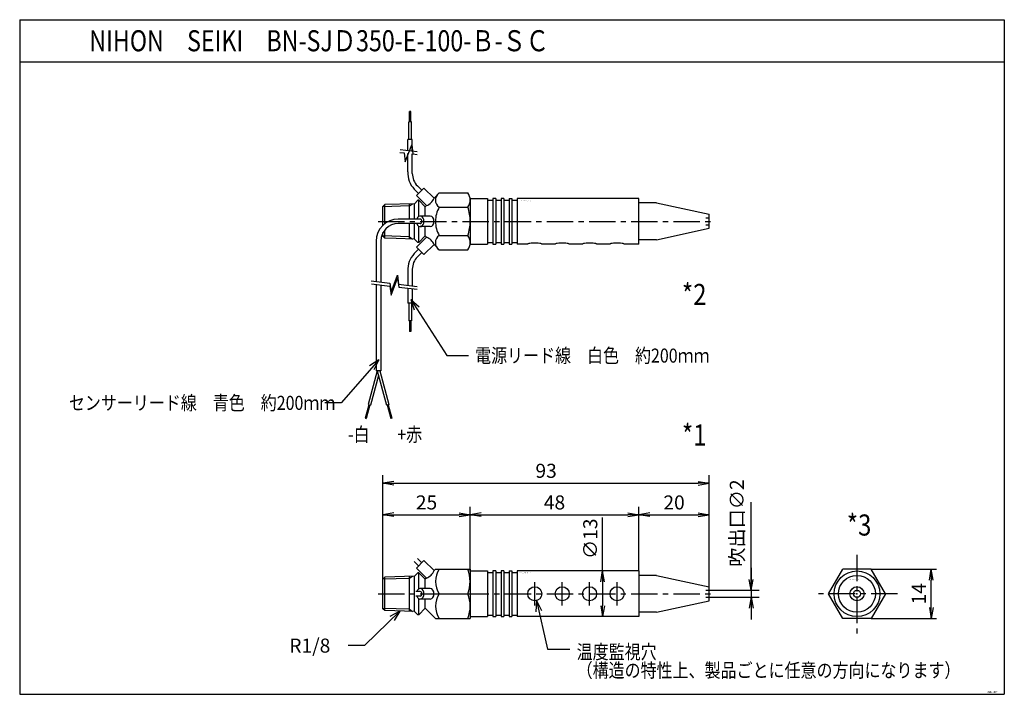
# Model space of a CAD drawing. Units: millimetres. Extents: x -139 to 141, y -92 to 100.
import ezdxf

# ---------------------------------------------------------------- set-up
doc = ezdxf.new("R2010")
doc.units = ezdxf.units.MM
doc.linetypes.add('CENTER', pattern=[12, 7.5, -1.5, 1.5, -1.5])
doc.linetypes.add('DASHED', pattern=[4.5, 3, -1.5])
doc.styles.get("Standard").update_dxf_attribs({"font": 'ROMANS', "bigfont": 'EXTFONT'})
doc.dimstyles.new('DIMSTYLE_FULLSCALE', dxfattribs={"dimtxt": 2.5, "dimasz": 2.5, "dimexe": 1.25, "dimexo": 0.625, "dimtad": 1, "dimtxsty": 'Standard', "dimblk": 'CLOSED', "dimcen": 2.5, "dimadec": 0, "dimazin": 0, "dimtfac": 1, "dimtmove": 0, "dimatfit": 3, "dimldrblk": 'CLOSED', "dimfxl": 1, "dimarcsym": 0})

# ---------------------------------------------------------------- blocks, each defined once
blk = doc.blocks.new('DTL0001')
at = {"color": 0, "linetype": 'Continuous'}
for p, q in [((10.15, 7.94), (8.92, 9.17)), ((11.66, 9.45), (9.54, 7.33)), ((11.05, 8.84), (9.82, 10.07)), ((14.52, 6.6), (11.66, 9.45)), ((9.95, 6), (8.97, 5.02)), ((12.39, 4.48), (9.54, 7.33)), ((10.16, 6), (9.95, 6)), ((12.04, 4.12), (10.16, 6)), ((10.16, 1.37), (10.16, 6)), ((14.92, 7), (14.52, 6.6)), ((14.92, 7), (24.77, 7)), ((24.77, 7), (24.77, 6.5)), ((24.77, 6.5), (24.77, -6.5)), ((24.77, 6.5), (29.77, 6.5)), ((29.77, 6.5), (29.77, -6.5)), ((29.77, 6.05), (31.27, 6.05)), ((31.27, 6.5), (31.27, -6.5)), ((32.07, 6.5), (31.27, 6.5)), ((32.07, 6.5), (32.07, -6.5)), ((32.07, 6.05), (33.57, 6.05)), ((33.57, 6.5), (33.57, -6.5)), ((34.37, 6.5), (33.57, 6.5)), ((34.37, 6.5), (34.37, -6.5)), ((34.37, 6.05), (35.87, 6.05)), ((35.87, 6.5), (35.87, -6.5)), ((35.87, 6.5), (36.67, 6.5)), ((36.67, 6.5), (36.67, -6.5)), ((36.67, 6.05), (38.17, 6.05)), ((72.77, 6.5), (38.17, 6.5)), ((38.17, 6.5), (38.17, -6.5)), ((72.77, 6.5), (72.77, -6.5)), ((0, 4.24), (0.5, 4.76)), ((0, -4.24), (0, 4.24)), ((8.97, 5.02), (0.5, 4.76)), ((0.5, -4.76), (0.5, 4.76)), ((7.5, -5.01), (7.5, 4.97)), ((9, -5.05), (9, 5.05)), ((12.39, 4.48), (12.04, 4.12)), ((12.04, 1.5), (12.04, 4.12)), ((77.77, 5.25), (72.77, 5.25)), ((77.77, 5.25), (92.77, 2)), ((10.6, 0.63), (9.35, 0.63)), ((13.45, 1.5), (10.6, 1.5)), ((16, 0), (24.77, 0)), ((92.77, -2), (92.77, 2)), ((10.6, -0.64), (9.35, -0.64)), ((10.16, -6), (10.16, -1.37)), ((13.45, -1.5), (10.6, -1.5)), ((12.04, -4.12), (12.04, -1.5)), ((77.77, -5.25), (92.77, -2)), ((0.5, -4.76), (0, -4.24)), ((9, -5.05), (0.5, -4.76)), ((9.95, -6), (9, -5.05)), ((12.04, -4.12), (10.16, -6)), ((14.92, -7), (12.04, -4.12)), ((77.77, -5.25), (72.77, -5.25)), ((10.16, -6), (9.95, -6)), ((14.92, -7), (24.77, -7)), ((24.77, -6.5), (24.77, -7)), ((24.8, -6.5), (29.77, -6.5)), ((29.77, -6.05), (31.27, -6.05)), ((31.27, -6.5), (32.07, -6.5)), ((32.07, -6.05), (33.57, -6.05)), ((33.57, -6.5), (34.37, -6.5)), ((34.37, -6.05), (35.87, -6.05)), ((35.87, -6.5), (36.67, -6.5)), ((36.67, -6.05), (38.17, -6.05)), ((72.77, -6.5), (38.17, -6.5))]:
    blk.add_line(p, q, dxfattribs=at)
at = {"color": 4, "linetype": 'Continuous'}
for p, q in [((7.5, 4.39), (0, 4.16)), ((7.5, 4.42), (8.36, 5)), ((7.5, -4.42), (0, -4.16)), ((7.5, -4.42), (8.41, -5.03))]:
    blk.add_line(p, q, dxfattribs=at)
at = {"color": 4, "linetype": 'CENTER'}
for p, q in [((43.17, -3.35), (43.17, 3.35)), ((50.97, -3.35), (50.97, 3.35)), ((58.77, -3.35), (58.77, 3.35)), ((66.57, -3.35), (66.57, 3.35)), ((-1.39, 0), (94.51, 0))]:
    blk.add_line(p, q, dxfattribs=at)
at = {"color": 0, "linetype": 'DASHED'}
for p, q in [((91.77, 1), (92.77, 1)), ((91.77, -1), (92.77, -1))]:
    blk.add_line(p, q, dxfattribs=at)
at = {"color": 0, "linetype": 'Continuous'}
for centre in [(43.17, 0), (50.97, 0), (58.77, 0), (66.57, 0)]:
    blk.add_circle(centre, 2, dxfattribs=at)
for centre, radius, start, end in [((10.91, 8.08), 3.9, 292.3801, 337.6199), ((21.39, 3.5), 6.43, 147.0171, 212.9829), ((14.24, 3.5), 10.54, 340.598, 19.402), ((21.39, -3.5), 6.43, 147.0171, 212.9829), ((14.69, -3.5), 10.11, 339.7438, 20.2562)]:
    blk.add_arc(centre, radius, start, end, dxfattribs=at)
for centre, major_axis, start_param, end_param in [((10.6, 0), (0, 1.5), 2.007918, 7.41686), ((10.6, 0), (0, 0.635), 3.141593, 6.283185), ((13.45, 0), (0, 1.5), 3.141593, 6.283185)]:
    blk.add_ellipse(centre, major_axis=major_axis, ratio=0.707107, start_param=start_param, end_param=end_param, dxfattribs=at)
at = {"color": 0}
blk.add_point((0, 0), dxfattribs=at)
blk.add_point((0, 0), dxfattribs=at)
at = {"color": 0, "insert": (38.83, 5.81), "char_height": 0.25, "attachment_point": 7}
blk.add_mtext('{\\W0.833333;BN-SJＤ350-E-100-Ｂ-ＳＣ}', dxfattribs=at)
blk = doc.blocks.new('DTL0002')
at = {"color": 0, "linetype": 'Continuous'}
for p, q in [((7.58, 28.3), (7.58, 31.3)), ((7.88, 31.3), (7.58, 31.3)), ((7.88, 28.3), (7.88, 31.3)), ((7.38, 23.3), (7.38, 28.3)), ((8.08, 28.3), (7.38, 28.3)), ((8.08, 23.3), (8.08, 28.3)), ((7.1, 20.21), (7.1, 23.3)), ((8.35, 23.3), (7.1, 23.3)), ((8.35, 20.06), (8.35, 23.3)), ((7.1, 14.11), (7.1, 19.36)), ((8.35, 13.61), (8.35, 19.21)), ((10.15, 7.94), (8.92, 9.17)), ((11.66, 9.45), (9.54, 7.33)), ((11.05, 8.84), (9.82, 10.07)), ((14.52, 6.6), (11.66, 9.45)), ((9.95, 6), (8.97, 5.02)), ((12.39, 4.48), (9.54, 7.33)), ((10.16, 6), (9.95, 6)), ((10.16, 1.37), (10.16, 6)), ((12.04, 4.12), (10.16, 6)), ((16, 8.08), (14.52, 6.6)), ((16, 8.08), (24.17, 8.08)), ((24.77, 6.5), (24.77, -6.5)), ((24.77, 6.5), (29.77, 6.5)), ((29.77, 6.5), (29.77, -6.5)), ((29.77, 6.05), (31.27, 6.05)), ((31.27, 6.5), (31.27, -6.5)), ((32.07, 6.5), (31.27, 6.5)), ((32.07, 6.5), (32.07, -6.5)), ((32.07, 6.05), (33.57, 6.05)), ((33.57, 6.5), (33.57, -6.5)), ((34.37, 6.5), (33.57, 6.5)), ((34.37, 6.5), (34.37, -6.5)), ((34.37, 6.05), (35.87, 6.05)), ((35.87, 6.5), (35.87, -6.5)), ((35.87, 6.5), (36.67, 6.5)), ((36.67, 6.5), (36.67, -6.5)), ((36.67, 6.05), (38.17, 6.05)), ((72.77, 6.5), (38.17, 6.5)), ((38.17, 6.5), (38.17, -6.5)), ((72.77, -6.5), (72.77, 6.5)), ((0, 4.24), (0.5, 4.76)), ((0, -1.12), (0, 4.24)), ((8.97, 5.02), (0.5, 4.76)), ((0.5, -0.69), (0.5, 4.76)), ((7.5, 0.63), (7.5, 4.97)), ((9, 0.63), (9, 5.05)), ((12.39, 4.48), (12.04, 4.12)), ((12.04, 1.5), (12.04, 4.12)), ((16, 4.04), (24.17, 4.04)), ((77.77, 5.27), (72.77, 5.27)), ((77.77, 5.27), (92.77, 2.02)), ((10.6, 0.63), (4.35, 0.63)), ((13.45, 1.5), (10.6, 1.5)), ((92.77, -1.98), (92.77, 2.02)), ((0.5, -4.76), (0.5, -2.45)), ((10.6, -0.64), (4.35, -0.64)), ((7.5, -5.01), (7.5, -0.64)), ((9, -5.05), (9, -0.65)), ((10.16, -6), (10.16, -1.37)), ((13.45, -1.5), (10.6, -1.5)), ((12.04, -4.12), (12.04, -1.5)), ((77.77, -5.23), (92.77, -1.98)), ((0, -4.24), (0, -3.18)), ((0.5, -4.76), (0, -4.24)), ((3.8, -4.87), (0.5, -4.76)), ((9, -5.05), (3.8, -4.87)), ((9.95, -6), (9, -5.05)), ((12.39, -4.48), (9.54, -7.33)), ((12.04, -4.12), (10.16, -6)), ((12.39, -4.48), (12.04, -4.12)), ((16, -4.04), (24.17, -4.04)), ((77.77, -5.23), (72.77, -5.23)), ((-1.92, -5.64), (-1.92, -17.08)), ((-0.65, -5.64), (-0.65, -17.23)), ((10.15, -7.94), (8.92, -9.17)), ((11.66, -9.45), (9.54, -7.33)), ((10.16, -6), (9.95, -6)), ((14.52, -6.6), (11.66, -9.45)), ((16, -8.08), (14.52, -6.6)), ((16, -8.08), (24.17, -8.08)), ((24.77, -6.5), (29.77, -6.5)), ((29.77, -6.05), (31.27, -6.05)), ((31.27, -6.5), (32.07, -6.5)), ((32.07, -6.05), (33.57, -6.05)), ((33.57, -6.5), (34.37, -6.5)), ((34.37, -6.05), (35.87, -6.05)), ((35.87, -6.5), (36.67, -6.5)), ((36.67, -6.05), (38.17, -6.05)), ((41.17, -6.5), (38.17, -6.5)), ((48.97, -6.5), (45.17, -6.5)), ((56.77, -6.5), (52.97, -6.5)), ((64.57, -6.5), (60.77, -6.5)), ((72.77, -6.5), (68.57, -6.5)), ((11.05, -8.84), (9.82, -10.07)), ((8.35, -13.61), (8.35, -18.32)), ((7.1, -14.11), (7.1, -18.17)), ((-1.92, -17.93), (-1.92, -42.5)), ((-0.65, -18.08), (-0.65, -42.5)), ((7.1, -19.02), (7.1, -23.3)), ((8.35, -19.17), (8.35, -23.3)), ((8.35, -23.3), (7.1, -23.3)), ((7.38, -23.3), (7.38, -28.3)), ((8.08, -23.3), (8.08, -28.3)), ((8.08, -28.3), (7.38, -28.3)), ((7.58, -28.3), (7.58, -31.3)), ((7.88, -28.3), (7.88, -31.3)), ((7.88, -31.3), (7.58, -31.3)), ((-1.65, -42.5), (-4.23, -52.11)), ((-1.28, -43.88), (-3.54, -52.3)), ((-0.65, -42.5), (-1.92, -42.5)), ((-1.65, -42.5), (0.97, -52.3)), ((-0.91, -42.5), (1.66, -52.11)), ((-4.03, -52.17), (-5.07, -56.03)), ((-3.73, -52.25), (-4.77, -56.11)), ((-4.23, -52.11), (-3.54, -52.3)), ((1.66, -52.11), (0.97, -52.3)), ((1.17, -52.25), (2.2, -56.11)), ((1.47, -52.17), (2.5, -56.03)), ((-5.07, -56.03), (-4.77, -56.11)), ((2.5, -56.03), (2.2, -56.11))]:
    blk.add_line(p, q, dxfattribs=at)
at = {"color": 4, "linetype": 'Continuous'}
for p, q in [((7.5, 4.39), (0, 4.16)), ((7.5, 4.42), (8.36, 5)), ((7.5, -4.42), (0, -4.16)), ((7.5, -4.42), (8.41, -5.03))]:
    blk.add_line(p, q, dxfattribs=at)
at = {"color": 4, "linetype": 'CENTER'}
blk.add_line((-1.39, 0), (94.51, 0), dxfattribs=at)
at = {"color": 0, "linetype": 'DASHED'}
for p, q in [((91.77, 1.02), (92.77, 1.02)), ((91.77, -0.98), (92.77, -0.98))]:
    blk.add_line(p, q, dxfattribs=at)
at = {"color": 0, "linetype": 'Continuous'}
for points in [[(4.76, 19.64), (6.01, 19.49), (6.33, 16.94), (8.17, 21.75), (8.49, 19.19), (9.73, 19.04)], [(4.87, 20.48), (9.73, 19.89)], [(-3.31, -16.91), (1.97, -17.55), (2.29, -20.11), (4.13, -15.29), (4.45, -17.85), (9.73, -18.49)], [(-3.28, -17.76), (1.98, -18.4), (2.3, -20.96), (4.15, -16.15), (4.47, -18.7), (9.73, -19.34)]]:
    blk.add_lwpolyline(points, dxfattribs=at)
for centre, radius, start, end in [((13.35, 13.61), 6.27, 175.4224, 225), ((13.35, 13.61), 5, 180, 225), ((10.91, 8.08), 3.9, 292.3801, 337.6199), ((17.34, 6.06), 2.43, 123.6264, 236.3736), ((21.22, 6.06), 3.58, 325.6158, 34.3842), ((23, 0), 8.08, 150, 180), ((11.43, 0), 13.37, 360, 17.588), ((4.35, -5.64), 6.27, 90, 180), ((23, 0), 8.08, 180, 210), ((11.43, 0), 13.37, 342.412, 0), ((4.35, -5.64), 5, 90, 180), ((10.91, -8.08), 3.9, 22.3801, 67.6199), ((17.34, -6.06), 2.43, 123.6264, 236.3736), ((21.22, -6.06), 3.58, 325.6158, 34.3842), ((13.35, -13.61), 6.27, 135, 184.5776), ((13.35, -13.61), 5, 135, 180)]:
    blk.add_arc(centre, radius, start, end, dxfattribs=at)
for centre, major_axis, ratio, start_param, end_param in [((10.6, 0), (0, 1.5), 0.707107, 2.007918, 7.41686), ((10.6, 0), (0, 0.635), 0.707107, 3.141593, 6.283185), ((13.45, 0), (0, 1.5), 0.707107, 3.141593, 6.283185), ((43.17, -6.5), (2, 0), 0.157671, 0, 3.141593), ((50.97, -6.5), (2, 0), 0.157671, 0, 3.141593), ((58.77, -6.5), (2, 0), 0.157671, 0, 3.141593), ((66.57, -6.5), (2, 0), 0.157671, 0, 3.141593)]:
    blk.add_ellipse(centre, major_axis=major_axis, ratio=ratio, start_param=start_param, end_param=end_param, dxfattribs=at)
at = {"color": 0}
blk.add_point((0, 0), dxfattribs=at)
blk.add_point((0, 0), dxfattribs=at)
at = {"color": 0, "insert": (39.03, 5.75), "char_height": 0.25, "attachment_point": 7}
blk.add_mtext('{\\W0.833333;BN-SJＤ350-E-100-Ｂ-ＳＣ}', dxfattribs=at)
blk = doc.blocks.new('DTL0003')
at = {"color": 4, "linetype": 'CENTER'}
for p, q in [((0, 11.13), (0, -11.26)), ((11.51, 0), (-11.51, 0))]:
    blk.add_line(p, q, dxfattribs=at)
at = {"color": 0, "linetype": 'Continuous'}
for p, q in [((-8.08, 0), (-4.04, 7)), ((4.04, 7), (-4.04, 7)), ((8.08, 0), (4.04, 7)), ((8.08, 0), (4.04, -7)), ((-4.04, -7), (-8.08, 0)), ((4.04, -7), (-4.04, -7))]:
    blk.add_line(p, q, dxfattribs=at)
for radius in [6.5, 5.25, 2, 1]:
    blk.add_circle((0, 0), radius, dxfattribs=at)
at = {"color": 0}
blk.add_point((0, 0), dxfattribs=at)
blk.add_point((0, 0), dxfattribs=at)
at = {"color": 0, "insert": (-2.3, 3.98), "char_height": 0.25, "attachment_point": 7}
blk.add_mtext('{\\W0.833333;BN-SJＤ350-E-100-Ｂ-ＳＣ}', dxfattribs=at)
blk = doc.blocks.new('_Open')
at = {"color": 0, "linetype": 'ByBlock', "lineweight": -2}
for p, q in [((-1, 0.166667), (0, 0)), ((-1, -0.166667), (0, 0)), ((0, 0), (-1, 0))]:
    blk.add_line(p, q, dxfattribs=at)
blk = doc.blocks.new('*D7')
at = {"color": 0, "linetype": 'ByBlock', "lineweight": -2}
for p, q in [((103.27, -56.23), (121.86, -56.23)), ((120.33, -67.12), (120.33, -59.35)), ((103.27, -70.23), (121.86, -70.23))]:
    blk.add_line(p, q, dxfattribs=at)
at = {"layer": 'Defpoints', "color": 0}
for p in [(103.27, -56.23), (120.33, -56.23), (103.27, -70.23)]:
    blk.add_point(p, dxfattribs=at)
at = {"color": 0, "lineweight": -2, "xscale": 3.114, "yscale": 3.114, "zscale": 3.114}
for p, rotation in [((120.33, -56.23), 90), ((120.33, -70.23), 270)]:
    blk.add_blockref('_Open', p, dxfattribs=dict(at, rotation=rotation))
at = {"color": 0, "insert": (117.33, -63.23), "char_height": 4, "attachment_point": 5, "rotation": 90}
blk.add_mtext('14', dxfattribs=at)
blk = doc.blocks.new('_Closed')
at = {"color": 0, "linetype": 'ByBlock', "lineweight": -2}
for p, q in [((-1, 0.166667), (0, 0)), ((-1, 0.166667), (-1, -0.166667)), ((0, 0), (-1, -0.166667)), ((0, 0), (-1, 0))]:
    blk.add_line(p, q, dxfattribs=at)
blk = doc.blocks.new('SYM0001')
at = {"color": 7, "linetype": 'Continuous'}
for p, q in [((0, 0), (-10.04, -9.84)), ((0, 0), (-2.75, -1.55)), ((0, 0), (-1.61, -2.72)), ((-10.04, -9.84), (-14.62, -9.84))]:
    blk.add_line(p, q, dxfattribs=at)
at = {"color": 7, "insert": (-31.38, -11.84), "char_height": 4, "attachment_point": 7}
blk.add_mtext('{\\W1;R1/8}', dxfattribs=at)
blk = doc.blocks.new('*D9')
at = {"color": 0, "linetype": 'ByBlock', "lineweight": -2}
for p, q in [((26.9, -56.73), (26.9, -41.52)), ((26.9, -59.85), (26.9, -66.62))]:
    blk.add_line(p, q, dxfattribs=at)
at = {"layer": 'Defpoints', "color": 0}
for p in [(46.21, -56.73), (26.9, -69.73), (46.21, -69.73)]:
    blk.add_point(p, dxfattribs=at)
at = {"color": 0, "lineweight": -2, "xscale": 3.114, "yscale": 3.114, "zscale": 3.114}
for p, rotation in [((26.9, -56.73), 90.000000000001), ((26.9, -69.73), 270.000000000001)]:
    blk.add_blockref('_Open', p, dxfattribs=dict(at, rotation=rotation))
at = {"color": 0, "insert": (23.9, -47.57), "char_height": 4, "attachment_point": 5, "rotation": 90}
blk.add_mtext('∅13', dxfattribs=at)
blk = doc.blocks.new('SYM0002')
at = {"color": 7, "linetype": 'Continuous'}
for p, q in [((0, 0), (-0.11, -3.16)), ((0, 0), (3.18, -13.83)), ((0, 0), (1.48, -2.79)), ((3.18, -13.83), (9.56, -13.83))]:
    blk.add_line(p, q, dxfattribs=at)
at = {"color": 7, "insert": (11.46, -21.83), "char_height": 4, "width": 102.4456, "attachment_point": 7, "line_spacing_factor": 0.7875}
blk.add_mtext('{\\fＭＳ Ｐゴシック|b0|i0|c0|p0;\\W0.83333x;温度監視穴}\\P{\\fＭＳ Ｐゴシック|b0|i0|c0|p0;\\W0.83333x;（構造の特性上、製品ごとに任意の方向になりま}{\\fＭＳ Ｐゴシック|b0|i0|c0|p0;\\W0.83333x;す）}', dxfattribs=at)
blk = doc.blocks.new('*D11')
at = {"color": 0, "linetype": 'ByBlock', "lineweight": -2}
for p, q in [((-35.57, -58.99), (-35.57, -38.47)), ((-10.79, -42.54), (-10.79, -38.47)), ((-32.45, -40.75), (-13.91, -40.75))]:
    blk.add_line(p, q, dxfattribs=at)
at = {"layer": 'Defpoints', "color": 0}
for p in [(-10.79, -40.75), (-10.79, -42.54), (-35.57, -58.99)]:
    blk.add_point(p, dxfattribs=at)
at = {"color": 0, "lineweight": -2, "xscale": 3.114, "yscale": 3.114, "zscale": 3.114, "rotation": 180}
blk.add_blockref('_Open', (-35.57, -40.75), dxfattribs=at)
at = {"color": 0, "lineweight": -2, "xscale": 3.114, "yscale": 3.114, "zscale": 3.114}
blk.add_blockref('_Open', (-10.79, -40.75), dxfattribs=at)
at = {"color": 0, "insert": (-23.18, -37.75), "char_height": 4, "attachment_point": 5}
blk.add_mtext('25', dxfattribs=at)
blk = doc.blocks.new('SYM0003')
at = {"color": 7, "linetype": 'Continuous'}
for p, q in [((0, 0), (10.3, -16)), ((0, 0), (2.34, -2.13)), ((0, 0), (0.97, -3.01)), ((10.3, -16), (16.38, -16))]:
    blk.add_line(p, q, dxfattribs=at)
at = {"color": 7, "insert": (18.29, -18), "char_height": 4, "attachment_point": 7}
blk.add_mtext('{\\W0.833333;電源リード線\u3000白色\u3000約200ｍｍ}', dxfattribs=at)
blk = doc.blocks.new('SYM0004')
at = {"color": 7, "linetype": 'Continuous'}
for p, q in [((0, 0), (-10.69, -12.26)), ((0, 0), (-2.62, -1.76)), ((0, 0), (-1.39, -2.84)), ((-10.69, -12.26), (-15.38, -12.26))]:
    blk.add_line(p, q, dxfattribs=at)
at = {"color": 7, "insert": (-88.14, -14.26), "char_height": 4, "attachment_point": 7}
blk.add_mtext('{\\W0.833333;センサーリード線\u3000青色\u3000約200ｍｍ}', dxfattribs=at)
blk = doc.blocks.new('*D14')
at = {"color": 7, "linetype": 'Continuous'}
for p, q in [((69.13, -62.23), (69.13, -37.13)), ((69.13, -55.88), (69.13, -70.58)), ((69.13, -62.23), (68.58, -59.12)), ((69.13, -62.23), (69.68, -59.12)), ((57.21, -62.23), (71.42, -62.23)), ((57.21, -64.23), (71.42, -64.23)), ((69.13, -64.23), (68.58, -67.35)), ((69.13, -64.23), (69.68, -67.35))]:
    blk.add_line(p, q, dxfattribs=at)
at = {"layer": 'Defpoints', "color": 0}
for p in [(57.21, -62.23), (57.21, -64.23), (69.13, -64.23)]:
    blk.add_point(p, dxfattribs=at)
at = {"color": 0, "insert": (65.59, -43.11), "char_height": 4, "attachment_point": 5, "rotation": 90}
blk.add_mtext('吹出口∅2', dxfattribs=at)
blk = doc.blocks.new('*D15')
at = {"color": 0, "linetype": 'ByBlock', "lineweight": -2}
for p, q in [((-10.79, -56.73), (-10.79, -38.47)), ((37.21, -56.73), (37.21, -38.47)), ((-7.68, -40.75), (34.09, -40.75))]:
    blk.add_line(p, q, dxfattribs=at)
at = {"layer": 'Defpoints', "color": 0}
for p in [(37.21, -40.75), (-10.79, -56.73), (37.21, -56.73)]:
    blk.add_point(p, dxfattribs=at)
at = {"color": 0, "lineweight": -2, "xscale": 3.114, "yscale": 3.114, "zscale": 3.114}
for p, rotation in [((-10.79, -40.75), 180), ((37.21, -40.75), 360)]:
    blk.add_blockref('_Open', p, dxfattribs=dict(at, rotation=rotation))
at = {"color": 0, "insert": (13.21, -37.75), "char_height": 4, "attachment_point": 5}
blk.add_mtext('48', dxfattribs=at)
blk = doc.blocks.new('*D16')
at = {"color": 0, "linetype": 'ByBlock', "lineweight": -2}
for p, q in [((57.21, -61.23), (57.21, -38.47)), ((40.32, -40.75), (54.09, -40.75))]:
    blk.add_line(p, q, dxfattribs=at)
at = {"layer": 'Defpoints', "color": 0}
for p in [(57.21, -40.75), (37.21, -56.73), (57.21, -61.23)]:
    blk.add_point(p, dxfattribs=at)
at = {"color": 0, "lineweight": -2, "xscale": 3.114, "yscale": 3.114, "zscale": 3.114, "rotation": 180}
blk.add_blockref('_Open', (37.21, -40.75), dxfattribs=at)
at = {"color": 0, "lineweight": -2, "xscale": 3.114, "yscale": 3.114, "zscale": 3.114}
blk.add_blockref('_Open', (57.21, -40.75), dxfattribs=at)
at = {"color": 0, "insert": (47.21, -37.75), "char_height": 4, "attachment_point": 5}
blk.add_mtext('20', dxfattribs=at)
blk = doc.blocks.new('*D17')
at = {"color": 0, "linetype": 'ByBlock', "lineweight": -2}
for p, q in [((-35.57, -58.99), (-35.57, -29.47)), ((57.21, -61.23), (57.21, -29.47)), ((-32.45, -31.75), (54.09, -31.75))]:
    blk.add_line(p, q, dxfattribs=at)
at = {"layer": 'Defpoints', "color": 0}
for p in [(57.21, -31.75), (-35.57, -58.99), (57.21, -61.23)]:
    blk.add_point(p, dxfattribs=at)
at = {"color": 0, "lineweight": -2, "xscale": 3.114, "yscale": 3.114, "zscale": 3.114}
for p, rotation in [((-35.57, -31.75), 180), ((57.21, -31.75), 360)]:
    blk.add_blockref('_Open', p, dxfattribs=dict(at, rotation=rotation))
at = {"color": 0, "insert": (10.82, -28.75), "char_height": 4, "attachment_point": 5}
blk.add_mtext('93', dxfattribs=at)

msp = doc.modelspace()

# ---------------------------------------------------------------- linework, layer by layer
at = {"color": 7, "linetype": 'Continuous'}
for p, q in [((-138.88, 100.16), (-138.88, -91.84)), ((-138.88, 100.16), (141.12, 100.16)), ((141.12, 100.16), (141.12, -91.84)), ((-138.88, 88.16), (141.12, 88.16)), ((-138.88, -91.84), (141.12, -91.84))]:
    msp.add_line(p, q, dxfattribs=at)

# ---------------------------------------------------------------- block references
at = {"color": 7}
for name, p in [('DTL0002', (-35.57, 42.76)), ('SYM0003', (-27.66, 20.56)), ('SYM0004', (-36.75, 3.36)), ('DTL0001', (-35.57, -63.23)), ('DTL0003', (99.23, -63.23)), ('SYM0002', (8.05, -65.18)), ('SYM0001', (-30.82, -68.14))]:
    msp.add_blockref(name, p, dxfattribs=at)

# ---------------------------------------------------------------- texts
at = {"color": 7, "attachment_point": 7}
for s, insert, char_height in [('{\\W0.806983;NIHON\u3000SEIKI\u3000BN-SJＤ350-E-100-Ｂ-ＳＣ}', (-119.08, 91.16), 6), ('{\\W0.833333;*2}', (49.46, 18.96), 6), ('{\\W0.833333;-白}', (-45.5, -19.89), 4), ('{\\W0.833333;+赤}', (-31.5, -19.89), 4), ('{\\W0.833333;*1}', (49.46, -21.04), 6), ('{\\W0.833333;*3}', (96.35, -46.66), 6), ('{\\W0.833333;ZZ00-0037}', (136.35, -91.44), 0.5)]:
    msp.add_mtext(s, dxfattribs=dict(at, insert=insert, char_height=char_height))

# ---------------------------------------------------------------- dimensions: what is measured, and where the dimension line sits
at = {"color": 7}
for base, p1, p2, angle, override, picture, middle in [((57.21, -31.75), (-35.57, -58.99), (57.21, -61.23), 180, {"dimscale": 1, "dimtxt": 4, "dimasz": 3.114, "dimexe": 2.286, "dimexo": 0, "dimgap": 1, "dimtad": 1, "dimtih": 0, "dimtoh": 0, "dimdec": 0, "dimlfac": 1, "dimdsep": 46, "dimblk1": 'Open', "dimblk2": 'Open', "dimsah": 1, "dimse1": 0, "dimse2": 0, "dimtmove": 0}, '*D17', (10.82, -31.75)), ((-10.79, -40.75), (-35.57, -58.99), (-10.79, -42.54), 180, {"dimscale": 1, "dimtxt": 4, "dimasz": 3.114, "dimexe": 2.286, "dimexo": 0, "dimgap": 1, "dimtad": 1, "dimtih": 0, "dimtoh": 0, "dimdec": 0, "dimlfac": 1, "dimdsep": 46, "dimblk1": 'Open', "dimblk2": 'Open', "dimsah": 1, "dimse1": 0, "dimse2": 0, "dimtmove": 0}, '*D11', (-23.18, -40.75)), ((37.21, -40.75), (-10.79, -56.73), (37.21, -56.73), 180, {"dimscale": 1, "dimtxt": 4, "dimasz": 3.114, "dimexe": 2.286, "dimexo": 0, "dimgap": 1, "dimtad": 1, "dimtih": 0, "dimtoh": 0, "dimdec": 0, "dimlfac": 1, "dimdsep": 46, "dimblk1": 'Open', "dimblk2": 'Open', "dimsah": 1, "dimse1": 0, "dimse2": 0, "dimtmove": 0}, '*D15', (13.21, -40.75)), ((57.21, -40.75), (37.21, -56.73), (57.21, -61.23), 180, {"dimscale": 1, "dimtxt": 4, "dimasz": 3.114, "dimexe": 2.286, "dimexo": 0, "dimgap": 1, "dimtad": 1, "dimtih": 0, "dimtoh": 0, "dimdec": 0, "dimlfac": 1, "dimdsep": 46, "dimblk1": 'Open', "dimblk2": 'Open', "dimsah": 1, "dimse1": 1, "dimse2": 0, "dimtmove": 0}, '*D16', (47.21, -40.75)), ((120.33, -56.23), (103.27, -70.23), (103.27, -56.23), 270, {"dimscale": 1, "dimtxt": 4, "dimasz": 3.114, "dimexe": 1.524, "dimexo": 0, "dimgap": 1, "dimtad": 1, "dimtih": 0, "dimtoh": 0, "dimdec": 0, "dimlfac": 1, "dimdsep": 46, "dimblk1": 'Open', "dimblk2": 'Open', "dimsah": 1, "dimse1": 0, "dimse2": 0, "dimtmove": 0}, '*D7', (120.33, -63.23))]:
    dim = msp.add_linear_dim(base=base, p1=p1, p2=p2, angle=angle, dimstyle='DIMSTYLE_FULLSCALE', override=override, dxfattribs=at)
    dim.commit()
    dim.dimension.update_dxf_attribs({"geometry": picture, "text_midpoint": middle, "dimtype": 160})
for base, p1, p2, angle, text, override, picture, middle, dimtype in [((69.13, -64.23), (57.21, -62.23), (57.21, -64.23), 90, '吹出口∅<>', {"dimscale": 1, "dimtxt": 4, "dimasz": 3.114, "dimexe": 2.286, "dimexo": 0, "dimgap": 1, "dimtad": 1, "dimtih": 0, "dimtoh": 0, "dimdec": 0, "dimlfac": 1, "dimdsep": 46, "dimblk1": 'Open', "dimblk2": 'Open', "dimsah": 1, "dimse1": 0, "dimse2": 0, "dimtmove": 0}, '*D14', (69.13, -43.11), 160), ((26.9, -69.73), (46.21, -56.73), (46.21, -69.73), 270, '∅<>', {"dimscale": 1, "dimtxt": 4, "dimasz": 3.114, "dimexe": 2.286, "dimexo": 0, "dimgap": 1, "dimtad": 1, "dimtih": 0, "dimtoh": 0, "dimdec": 0, "dimlfac": 1, "dimdsep": 46, "dimblk1": 'Open', "dimblk2": 'Open', "dimsah": 1, "dimse1": 1, "dimse2": 1, "dimtmove": 0}, '*D9', (26.9, -47.57), 161)]:
    dim = msp.add_linear_dim(base=base, p1=p1, p2=p2, angle=angle, text=text, dimstyle='DIMSTYLE_FULLSCALE', override=override, dxfattribs=at)
    dim.commit()
    dim.dimension.update_dxf_attribs({"geometry": picture, "text_midpoint": middle, "dimtype": dimtype})

doc.saveas('drawing.dxf')
